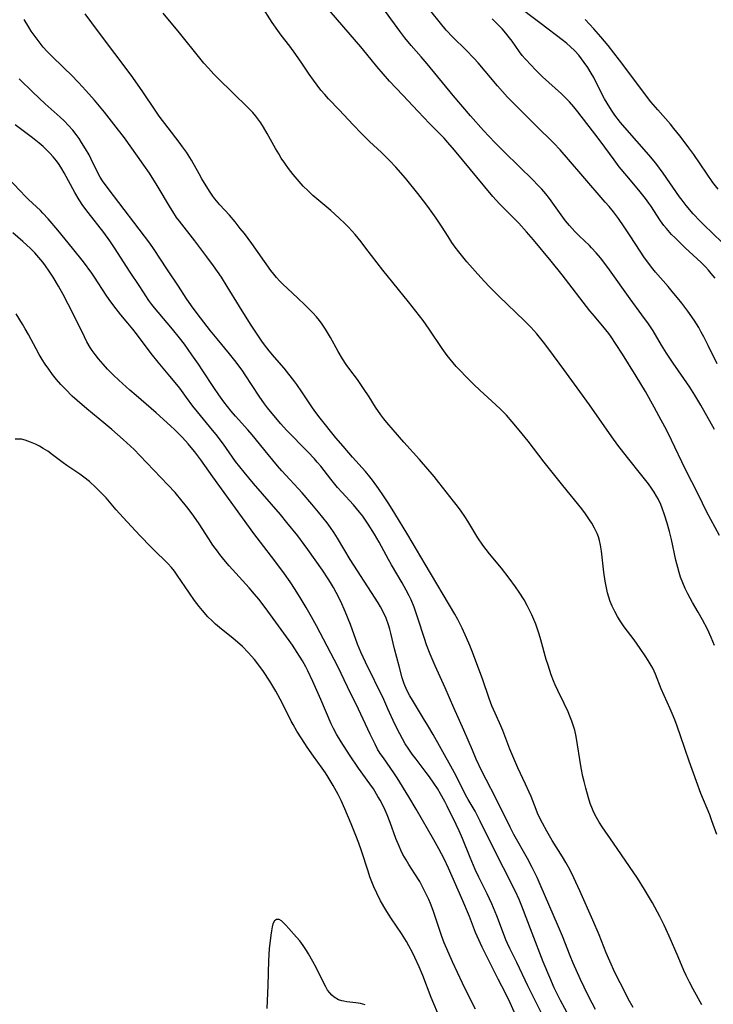
# Model space of a CAD drawing. Units: inches. Extents: x 2056167 to 2061704, y 169005 to 174460.
# Drawn here: x 2058471 to 2058569, y 170843 to 170983 of the extents above; entities that cross this region are included whole.
import ezdxf

# ---------------------------------------------------------------- set-up
doc = ezdxf.new("R2010")
doc.units = ezdxf.units.IN
doc.header["$MEASUREMENT"] = 0
doc.layers.add('c_02_T15S_R18E', color=80, linetype='Continuous')

msp = doc.modelspace()

# ---------------------------------------------------------------- linework, layer by layer
at = {"layer": 'c_02_T15S_R18E'}
for points in [[(2058569.97, 170934.06, 1028), (2058568.68, 170936.7, 1028), (2058568.08, 170937.9, 1028), (2058567.72, 170938.58, 1028), (2058567.36, 170939.22, 1028), (2058566.7, 170940.26, 1028), (2058565.8, 170941.55, 1028), (2058564.95, 170942.7, 1028), (2058564.35, 170943.47, 1028), (2058563.61, 170944.37, 1028), (2058563.03, 170945.04, 1028), (2058561.21, 170947.09, 1028), (2058560.83, 170947.55, 1028), (2058560.21, 170948.35, 1028), (2058559.55, 170949.27, 1028), (2058559.02, 170950.07, 1028), (2058557.61, 170952.27, 1028), (2058556.78, 170953.54, 1028), (2058555.95, 170954.7, 1028), (2058555.24, 170955.65, 1028), (2058554.63, 170956.4, 1028), (2058554.08, 170957.05, 1028), (2058550.88, 170960.7, 1028), (2058548.86, 170963.1, 1028), (2058547.68, 170964.44, 1028), (2058546.76, 170965.42, 1028), (2058546.29, 170965.9, 1028), (2058544.7, 170967.45, 1028), (2058541.69, 170970.44, 1028), (2058541.12, 170971.01, 1028), (2058540.21, 170971.96, 1028), (2058538.79, 170973.55, 1028), (2058536.01, 170976.79, 1028), (2058535.46, 170977.41, 1028), (2058534.27, 170978.64, 1028), (2058532.42, 170980.45, 1028), (2058531.5, 170981.43, 1028), (2058530.67, 170982.42, 1028), (2058527.95, 170985.89, 1028)], [(2058570.63, 170951.37, 1032), (2058568.1, 170953.8, 1032), (2058567.57, 170954.33, 1032), (2058566.59, 170955.38, 1032), (2058565.57, 170956.58, 1032), (2058565.01, 170957.3, 1032), (2058564.63, 170957.81, 1032), (2058562.33, 170961.15, 1032), (2058561.8, 170961.87, 1032), (2058561.26, 170962.57, 1032), (2058560.27, 170963.76, 1032), (2058556.87, 170967.61, 1032), (2058556.26, 170968.34, 1032), (2058555.45, 170969.38, 1032), (2058555.06, 170969.94, 1032), (2058554.71, 170970.49, 1032), (2058553.99, 170971.68, 1032), (2058553.64, 170972.33, 1032), (2058552.44, 170974.74, 1032), (2058552.09, 170975.36, 1032), (2058551.61, 170976.13, 1032), (2058551.1, 170976.88, 1032), (2058550.71, 170977.4, 1032), (2058550.31, 170977.9, 1032), (2058549.76, 170978.5, 1032), (2058549.12, 170979.12, 1032), (2058548.63, 170979.54, 1032), (2058548.13, 170979.94, 1032), (2058544.77, 170982.5, 1032), (2058541.35, 170985.07, 1032)], [(2058567.79, 170843.09, 1018), (2058566.58, 170845.3, 1018), (2058566.06, 170846.28, 1018), (2058565.58, 170847.26, 1018), (2058565.25, 170847.97, 1018), (2058564.42, 170849.88, 1018), (2058563.17, 170852.84, 1018), (2058562.47, 170854.37, 1018), (2058561.83, 170855.63, 1018), (2058560.79, 170857.55, 1018), (2058559.68, 170859.47, 1018), (2058558.68, 170861.07, 1018), (2058555.27, 170866.04, 1018), (2058553.65, 170868.36, 1018), (2058553.22, 170869.01, 1018), (2058552.83, 170869.68, 1018), (2058552.47, 170870.39, 1018), (2058552.26, 170870.87, 1018), (2058551.96, 170871.65, 1018), (2058551.7, 170872.46, 1018), (2058551.31, 170873.85, 1018), (2058551.08, 170874.8, 1018), (2058550.92, 170875.49, 1018), (2058550.68, 170876.73, 1018), (2058549.94, 170881.18, 1018), (2058549.75, 170882.05, 1018), (2058549.58, 170882.65, 1018), (2058549.34, 170883.35, 1018), (2058549.07, 170884.05, 1018), (2058548.8, 170884.68, 1018), (2058548.24, 170885.87, 1018), (2058547.33, 170887.72, 1018), (2058546.97, 170888.51, 1018), (2058546.73, 170889.09, 1018), (2058546.41, 170889.92, 1018), (2058545.95, 170891.28, 1018), (2058545.71, 170892.09, 1018), (2058544.94, 170894.88, 1018), (2058544.69, 170895.7, 1018), (2058544.46, 170896.4, 1018), (2058544.2, 170897.1, 1018), (2058543.93, 170897.76, 1018), (2058543.63, 170898.43, 1018), (2058543.32, 170899.1, 1018), (2058542.97, 170899.79, 1018), (2058542.55, 170900.56, 1018), (2058541.86, 170901.67, 1018), (2058541.33, 170902.44, 1018), (2058540.44, 170903.66, 1018), (2058539.33, 170905.08, 1018), (2058537.64, 170907.09, 1018), (2058537.15, 170907.7, 1018), (2058536.67, 170908.33, 1018), (2058535.96, 170909.37, 1018), (2058534.56, 170911.72, 1018), (2058534.13, 170912.39, 1018), (2058533.62, 170913.14, 1018), (2058533.08, 170913.87, 1018), (2058532.54, 170914.57, 1018), (2058530.46, 170917.25, 1018), (2058529.79, 170918.07, 1018), (2058527.71, 170920.48, 1018), (2058525.49, 170922.94, 1018), (2058523.95, 170924.69, 1018), (2058523.07, 170925.74, 1018), (2058522.65, 170926.26, 1018), (2058522.19, 170926.86, 1018), (2058521.46, 170927.94, 1018), (2058520.54, 170929.39, 1018), (2058519.76, 170930.59, 1018), (2058518.87, 170931.85, 1018), (2058517.8, 170933.28, 1018), (2058517.29, 170933.98, 1018), (2058516.76, 170934.77, 1018), (2058516.13, 170935.81, 1018), (2058515.03, 170937.8, 1018), (2058514.34, 170939, 1018), (2058513.85, 170939.73, 1018), (2058513.47, 170940.25, 1018), (2058513.07, 170940.74, 1018), (2058512.54, 170941.33, 1018), (2058512.16, 170941.72, 1018), (2058511.41, 170942.46, 1018), (2058510.4, 170943.41, 1018), (2058508.23, 170945.43, 1018), (2058507.83, 170945.85, 1018), (2058507.4, 170946.33, 1018), (2058506.98, 170946.83, 1018), (2058506.58, 170947.35, 1018), (2058503.88, 170951.14, 1018), (2058502.82, 170952.56, 1018), (2058502.24, 170953.31, 1018), (2058501.51, 170954.23, 1018), (2058500.71, 170955.17, 1018), (2058499.33, 170956.67, 1018), (2058498.86, 170957.22, 1018), (2058498.62, 170957.52, 1018), (2058498.34, 170957.9, 1018), (2058497.88, 170958.59, 1018), (2058496.79, 170960.33, 1018), (2058496.38, 170961.03, 1018), (2058495.29, 170963, 1018), (2058494.59, 170964.11, 1018), (2058494.05, 170964.88, 1018), (2058493.57, 170965.53, 1018), (2058491.97, 170967.58, 1018), (2058490.72, 170969.26, 1018), (2058490.25, 170969.94, 1018), (2058488.3, 170972.84, 1018), (2058486.72, 170975.08, 1018), (2058482.12, 170981.19, 1018), (2058480.2, 170983.79, 1018)], [(2058569.91, 170867.25, 1020), (2058569.24, 170869.21, 1020), (2058568.94, 170870.03, 1020), (2058567.67, 170873.09, 1020), (2058567.02, 170874.78, 1020), (2058565.98, 170877.68, 1020), (2058564.78, 170881.27, 1020), (2058564.3, 170882.65, 1020), (2058563.96, 170883.54, 1020), (2058563.61, 170884.42, 1020), (2058563.32, 170885.09, 1020), (2058562.04, 170887.95, 1020), (2058561.2, 170890.03, 1020), (2058560.82, 170890.85, 1020), (2058560.6, 170891.27, 1020), (2058560.19, 170891.95, 1020), (2058559.75, 170892.62, 1020), (2058559.06, 170893.65, 1020), (2058558.17, 170894.9, 1020), (2058556.78, 170896.74, 1020), (2058556.28, 170897.44, 1020), (2058556.09, 170897.73, 1020), (2058555.81, 170898.2, 1020), (2058555.42, 170898.93, 1020), (2058555.07, 170899.69, 1020), (2058554.8, 170900.35, 1020), (2058554.6, 170900.96, 1020), (2058554.42, 170901.58, 1020), (2058554.2, 170902.53, 1020), (2058554.08, 170903.22, 1020), (2058553.9, 170904.49, 1020), (2058553.57, 170907.47, 1020), (2058553.43, 170908.33, 1020), (2058553.27, 170908.98, 1020), (2058553.11, 170909.5, 1020), (2058552.92, 170910, 1020), (2058552.57, 170910.74, 1020), (2058552.17, 170911.46, 1020), (2058551.96, 170911.81, 1020), (2058551.29, 170912.79, 1020), (2058550.75, 170913.51, 1020), (2058548.04, 170916.82, 1020), (2058545.42, 170920.13, 1020), (2058543.11, 170923.1, 1020), (2058541.85, 170924.67, 1020), (2058540.88, 170925.84, 1020), (2058540.04, 170926.78, 1020), (2058539.22, 170927.63, 1020), (2058538.54, 170928.28, 1020), (2058536.28, 170930.32, 1020), (2058535.39, 170931.16, 1020), (2058534.42, 170932.14, 1020), (2058533.37, 170933.23, 1020), (2058532.92, 170933.71, 1020), (2058532.04, 170934.74, 1020), (2058531.61, 170935.28, 1020), (2058530.9, 170936.26, 1020), (2058529.05, 170939.02, 1020), (2058528.2, 170940.21, 1020), (2058526.12, 170942.86, 1020), (2058522.51, 170947.38, 1020), (2058520.09, 170950.52, 1020), (2058519.4, 170951.39, 1020), (2058518.56, 170952.42, 1020), (2058518.13, 170952.92, 1020), (2058517.62, 170953.47, 1020), (2058517.1, 170954, 1020), (2058516.3, 170954.76, 1020), (2058515.09, 170955.84, 1020), (2058512.56, 170957.98, 1020), (2058511.86, 170958.63, 1020), (2058511.19, 170959.3, 1020), (2058510.32, 170960.28, 1020), (2058509.75, 170960.98, 1020), (2058509.1, 170961.83, 1020), (2058508.57, 170962.56, 1020), (2058508.06, 170963.3, 1020), (2058507.69, 170963.88, 1020), (2058507.23, 170964.67, 1020), (2058506.05, 170966.8, 1020), (2058505.54, 170967.68, 1020), (2058505.15, 170968.28, 1020), (2058504.74, 170968.86, 1020), (2058504.44, 170969.25, 1020), (2058504.01, 170969.76, 1020), (2058503.51, 170970.29, 1020), (2058500.97, 170972.74, 1020), (2058499.28, 170974.4, 1020), (2058498.47, 170975.22, 1020), (2058497.71, 170976.04, 1020), (2058497.06, 170976.78, 1020), (2058496.49, 170977.47, 1020), (2058493.58, 170981.07, 1020), (2058491.27, 170983.86, 1020)], [(2058569.62, 170894.08, 1022), (2058569.14, 170895.22, 1022), (2058568.59, 170896.39, 1022), (2058567.9, 170897.74, 1022), (2058567.28, 170898.84, 1022), (2058566.48, 170900.21, 1022), (2058565.8, 170901.43, 1022), (2058565.43, 170902.2, 1022), (2058565.09, 170902.98, 1022), (2058564.78, 170903.8, 1022), (2058564.57, 170904.47, 1022), (2058564.38, 170905.15, 1022), (2058564.12, 170906.22, 1022), (2058563.49, 170909.13, 1022), (2058563.2, 170910.27, 1022), (2058562.86, 170911.48, 1022), (2058562.5, 170912.62, 1022), (2058562.16, 170913.61, 1022), (2058561.96, 170914.11, 1022), (2058561.6, 170914.89, 1022), (2058561.37, 170915.31, 1022), (2058561.05, 170915.84, 1022), (2058560.64, 170916.43, 1022), (2058560.21, 170917.02, 1022), (2058559.29, 170918.21, 1022), (2058557.22, 170920.79, 1022), (2058555.89, 170922.54, 1022), (2058555.03, 170923.72, 1022), (2058551.85, 170928.27, 1022), (2058550.49, 170930.15, 1022), (2058548.2, 170933.25, 1022), (2058546.08, 170936.14, 1022), (2058545.3, 170937.17, 1022), (2058544.37, 170938.33, 1022), (2058543.52, 170939.29, 1022), (2058542.63, 170940.2, 1022), (2058538.95, 170943.7, 1022), (2058537.54, 170945.1, 1022), (2058536.41, 170946.32, 1022), (2058534.43, 170948.58, 1022), (2058533.27, 170949.98, 1022), (2058532.78, 170950.64, 1022), (2058532.3, 170951.31, 1022), (2058531.75, 170952.14, 1022), (2058530.8, 170953.64, 1022), (2058530.06, 170954.76, 1022), (2058529.12, 170956.1, 1022), (2058528.61, 170956.79, 1022), (2058527.47, 170958.26, 1022), (2058525.69, 170960.44, 1022), (2058524.31, 170962.02, 1022), (2058523.45, 170962.95, 1022), (2058522.82, 170963.58, 1022), (2058522.32, 170964.06, 1022), (2058520.61, 170965.65, 1022), (2058519.47, 170966.78, 1022), (2058518.27, 170968.02, 1022), (2058516.29, 170970.14, 1022), (2058514.79, 170971.7, 1022), (2058514.23, 170972.31, 1022), (2058513.7, 170972.92, 1022), (2058513.15, 170973.62, 1022), (2058512.62, 170974.34, 1022), (2058512.03, 170975.21, 1022), (2058511, 170976.78, 1022), (2058510.14, 170978, 1022), (2058509.28, 170979.16, 1022), (2058508.04, 170980.76, 1022), (2058507.56, 170981.42, 1022), (2058506.78, 170982.55, 1022), (2058505.22, 170984.98, 1022)], [(2058570.3, 170909.72, 1024), (2058568.48, 170913.13, 1024), (2058567.32, 170915.46, 1024), (2058565.43, 170919.15, 1024), (2058563.48, 170923.24, 1024), (2058562.77, 170924.69, 1024), (2058562.04, 170926.09, 1024), (2058561.05, 170927.94, 1024), (2058559.78, 170930.14, 1024), (2058558.45, 170932.33, 1024), (2058556.52, 170935.45, 1024), (2058555.55, 170936.97, 1024), (2058554.93, 170937.9, 1024), (2058554.58, 170938.38, 1024), (2058554.17, 170938.92, 1024), (2058552.54, 170940.84, 1024), (2058551.89, 170941.62, 1024), (2058547.96, 170946.71, 1024), (2058546.4, 170948.67, 1024), (2058543.91, 170951.67, 1024), (2058542.91, 170952.82, 1024), (2058541.8, 170954.03, 1024), (2058539.54, 170956.3, 1024), (2058539.05, 170956.81, 1024), (2058538.12, 170957.85, 1024), (2058532.68, 170964.42, 1024), (2058531.74, 170965.52, 1024), (2058531.19, 170966.13, 1024), (2058530.68, 170966.66, 1024), (2058529.11, 170968.22, 1024), (2058527.5, 170969.88, 1024), (2058525.31, 170972.24, 1024), (2058523.45, 170974.22, 1024), (2058522.52, 170975.24, 1024), (2058521.62, 170976.3, 1024), (2058520.22, 170978.04, 1024), (2058519.35, 170979.07, 1024), (2058514.25, 170985.01, 1024)], [(2058569.6, 170924.77, 1026), (2058567.66, 170928.23, 1026), (2058566.83, 170929.63, 1026), (2058566.1, 170930.75, 1026), (2058565.26, 170931.99, 1026), (2058563.71, 170934.19, 1026), (2058562.77, 170935.6, 1026), (2058562.07, 170936.72, 1026), (2058560.88, 170938.74, 1026), (2058560.22, 170939.76, 1026), (2058559.3, 170941.04, 1026), (2058557.63, 170943.3, 1026), (2058554.68, 170947.44, 1026), (2058554.18, 170948.11, 1026), (2058553.39, 170949.13, 1026), (2058552.78, 170949.86, 1026), (2058552.15, 170950.55, 1026), (2058551.83, 170950.87, 1026), (2058550.44, 170952.19, 1026), (2058549.76, 170952.86, 1026), (2058549.37, 170953.27, 1026), (2058548.99, 170953.7, 1026), (2058548.44, 170954.39, 1026), (2058548.06, 170954.92, 1026), (2058546.88, 170956.58, 1026), (2058546.16, 170957.56, 1026), (2058545.63, 170958.22, 1026), (2058545.08, 170958.86, 1026), (2058544.47, 170959.51, 1026), (2058543.85, 170960.15, 1026), (2058539.75, 170964.15, 1026), (2058538.4, 170965.51, 1026), (2058536.81, 170967.2, 1026), (2058534.93, 170969.27, 1026), (2058532.46, 170972.19, 1026), (2058528.8, 170976.66, 1026), (2058527.93, 170977.68, 1026), (2058526.53, 170979.27, 1026), (2058525.63, 170980.34, 1026), (2058524.89, 170981.29, 1026), (2058522.85, 170984.11, 1026)], [(2058558.03, 170842.72, 1016), (2058557.34, 170843.94, 1016), (2058556.94, 170844.71, 1016), (2058555.46, 170847.65, 1016), (2058554.71, 170849.26, 1016), (2058554.22, 170850.45, 1016), (2058553.21, 170853.01, 1016), (2058552.34, 170855.08, 1016), (2058550.49, 170859.28, 1016), (2058549.64, 170861.1, 1016), (2058549.24, 170861.9, 1016), (2058548.86, 170862.61, 1016), (2058548.46, 170863.3, 1016), (2058547.99, 170864.09, 1016), (2058546.56, 170866.4, 1016), (2058545.79, 170867.73, 1016), (2058545.18, 170868.85, 1016), (2058544.81, 170869.57, 1016), (2058544.47, 170870.31, 1016), (2058544.25, 170870.83, 1016), (2058543.54, 170872.66, 1016), (2058543.29, 170873.27, 1016), (2058542.76, 170874.42, 1016), (2058541.67, 170876.71, 1016), (2058540.93, 170878.38, 1016), (2058540.52, 170879.38, 1016), (2058539.55, 170882.01, 1016), (2058539.27, 170882.69, 1016), (2058538.44, 170884.5, 1016), (2058537.98, 170885.54, 1016), (2058537.6, 170886.56, 1016), (2058536.63, 170889.35, 1016), (2058535.13, 170893.37, 1016), (2058534.84, 170894.11, 1016), (2058534.38, 170895.2, 1016), (2058533.76, 170896.56, 1016), (2058533.12, 170897.8, 1016), (2058532.72, 170898.53, 1016), (2058528.48, 170905.62, 1016), (2058526.04, 170909.79, 1016), (2058524.21, 170912.85, 1016), (2058523.36, 170914.18, 1016), (2058522.59, 170915.35, 1016), (2058521.88, 170916.38, 1016), (2058521, 170917.57, 1016), (2058520.65, 170918.02, 1016), (2058520.02, 170918.78, 1016), (2058518.18, 170920.82, 1016), (2058516.84, 170922.37, 1016), (2058515.83, 170923.59, 1016), (2058513.58, 170926.37, 1016), (2058512.85, 170927.35, 1016), (2058512.41, 170927.98, 1016), (2058511, 170930.09, 1016), (2058510.26, 170931.15, 1016), (2058509.86, 170931.69, 1016), (2058509.15, 170932.62, 1016), (2058508.48, 170933.44, 1016), (2058507.1, 170935.03, 1016), (2058506.36, 170935.91, 1016), (2058505.99, 170936.37, 1016), (2058505.4, 170937.15, 1016), (2058504.52, 170938.42, 1016), (2058503.68, 170939.71, 1016), (2058502.11, 170942.22, 1016), (2058500.38, 170945.08, 1016), (2058499.57, 170946.36, 1016), (2058498.43, 170947.99, 1016), (2058497.5, 170949.27, 1016), (2058495.78, 170951.53, 1016), (2058493.6, 170954.32, 1016), (2058493.2, 170954.87, 1016), (2058492.64, 170955.7, 1016), (2058492.32, 170956.21, 1016), (2058490.42, 170959.38, 1016), (2058489.32, 170961.14, 1016), (2058488.55, 170962.3, 1016), (2058487.66, 170963.58, 1016), (2058485.8, 170966.14, 1016), (2058484.29, 170968.12, 1016), (2058482.95, 170969.79, 1016), (2058481.52, 170971.5, 1016), (2058480.31, 170972.88, 1016), (2058479.26, 170974.01, 1016), (2058478.2, 170975.11, 1016), (2058477.29, 170976, 1016), (2058475.27, 170977.93, 1016), (2058474.79, 170978.42, 1016), (2058474.23, 170979.05, 1016), (2058473.8, 170979.59, 1016), (2058472.95, 170980.73, 1016), (2058472.54, 170981.33, 1016), (2058472.19, 170981.88, 1016), (2058471.56, 170982.95, 1016)], [(2058569.68, 170946.24, 1030), (2058569.15, 170946.91, 1030), (2058568.74, 170947.39, 1030), (2058568.33, 170947.84, 1030), (2058567.7, 170948.46, 1030), (2058565.42, 170950.56, 1030), (2058563.99, 170951.95, 1030), (2058563.5, 170952.45, 1030), (2058562.78, 170953.27, 1030), (2058562.42, 170953.72, 1030), (2058561.92, 170954.4, 1030), (2058560.56, 170956.51, 1030), (2058560.29, 170956.91, 1030), (2058559.82, 170957.54, 1030), (2058558.84, 170958.75, 1030), (2058557.13, 170960.78, 1030), (2058556.08, 170962.06, 1030), (2058555.33, 170963.06, 1030), (2058554.04, 170964.82, 1030), (2058553.08, 170966.1, 1030), (2058550.18, 170969.85, 1030), (2058549.61, 170970.57, 1030), (2058549.02, 170971.27, 1030), (2058548.5, 170971.81, 1030), (2058547.86, 170972.42, 1030), (2058546.07, 170974, 1030), (2058545.19, 170974.82, 1030), (2058544.13, 170975.86, 1030), (2058543.59, 170976.42, 1030), (2058542.71, 170977.37, 1030), (2058542.3, 170977.87, 1030), (2058541.91, 170978.38, 1030), (2058540.85, 170979.88, 1030), (2058540.3, 170980.62, 1030), (2058539.97, 170981.03, 1030), (2058539.43, 170981.63, 1030), (2058538.63, 170982.44, 1030), (2058538, 170983.04, 1030)], [(2058570.11, 170958.86, 1034), (2058569.38, 170959.84, 1034), (2058566.67, 170963.79, 1034), (2058565.97, 170964.76, 1034), (2058565.45, 170965.46, 1034), (2058564.68, 170966.45, 1034), (2058563.84, 170967.48, 1034), (2058563.33, 170968.09, 1034), (2058561.53, 170970.12, 1034), (2058560.57, 170971.28, 1034), (2058558.51, 170973.96, 1034), (2058557.15, 170975.82, 1034), (2058556.09, 170977.21, 1034), (2058554.48, 170979.28, 1034), (2058553.45, 170980.51, 1034), (2058552.46, 170981.62, 1034), (2058551.21, 170982.95, 1034)], [(2058552.7, 170842.43, 1014), (2058552.2, 170843.29, 1014), (2058551.59, 170844.5, 1014), (2058550.58, 170846.65, 1014), (2058549.53, 170849, 1014), (2058549.1, 170850.03, 1014), (2058548, 170852.84, 1014), (2058547.32, 170854.48, 1014), (2058545, 170859.82, 1014), (2058544.4, 170861.13, 1014), (2058543.69, 170862.59, 1014), (2058543.03, 170863.84, 1014), (2058541.11, 170867.26, 1014), (2058540.57, 170868.29, 1014), (2058538.56, 170872.41, 1014), (2058537.16, 170875.05, 1014), (2058536.56, 170876.23, 1014), (2058535.76, 170877.94, 1014), (2058535.21, 170879.21, 1014), (2058534.01, 170882.08, 1014), (2058532.59, 170885.22, 1014), (2058531.34, 170888.09, 1014), (2058529.94, 170891.2, 1014), (2058529.23, 170892.87, 1014), (2058528.71, 170894.19, 1014), (2058528.4, 170895.09, 1014), (2058527.48, 170897.97, 1014), (2058526.94, 170899.51, 1014), (2058526.5, 170900.58, 1014), (2058526.24, 170901.13, 1014), (2058525.8, 170901.96, 1014), (2058525.22, 170902.99, 1014), (2058523.7, 170905.56, 1014), (2058523.29, 170906.3, 1014), (2058521.97, 170908.75, 1014), (2058521.32, 170909.88, 1014), (2058520.41, 170911.33, 1014), (2058519.64, 170912.43, 1014), (2058519.19, 170913.02, 1014), (2058518.76, 170913.55, 1014), (2058518.31, 170914.06, 1014), (2058516.66, 170915.87, 1014), (2058516.07, 170916.54, 1014), (2058515.11, 170917.72, 1014), (2058513.68, 170919.54, 1014), (2058513.18, 170920.13, 1014), (2058512.79, 170920.57, 1014), (2058511.85, 170921.58, 1014), (2058508.82, 170924.67, 1014), (2058507.98, 170925.57, 1014), (2058506.99, 170926.73, 1014), (2058506.11, 170927.84, 1014), (2058505.69, 170928.41, 1014), (2058504.91, 170929.51, 1014), (2058502.92, 170932.54, 1014), (2058502.59, 170933.02, 1014), (2058501.65, 170934.31, 1014), (2058500.72, 170935.51, 1014), (2058498.96, 170937.61, 1014), (2058498.02, 170938.77, 1014), (2058496.13, 170941.21, 1014), (2058495.31, 170942.31, 1014), (2058494.55, 170943.42, 1014), (2058493.45, 170945.11, 1014), (2058491.82, 170947.55, 1014), (2058490, 170950.33, 1014), (2058489.39, 170951.21, 1014), (2058483.46, 170958.99, 1014), (2058482.67, 170960.06, 1014), (2058482.34, 170960.56, 1014), (2058481.89, 170961.36, 1014), (2058481.06, 170963.12, 1014), (2058480.75, 170963.73, 1014), (2058480.26, 170964.61, 1014), (2058479.7, 170965.52, 1014), (2058479.35, 170966.05, 1014), (2058478.91, 170966.66, 1014), (2058478.44, 170967.25, 1014), (2058477.85, 170967.93, 1014), (2058477.22, 170968.57, 1014), (2058476.64, 170969.12, 1014), (2058474.52, 170971, 1014), (2058472.77, 170972.63, 1014), (2058470.81, 170974.53, 1014)], [(2058549.59, 170840.27, 1012), (2058547.74, 170843.69, 1012), (2058547.15, 170844.83, 1012), (2058546.84, 170845.49, 1012), (2058546.19, 170846.95, 1012), (2058545.28, 170849.16, 1012), (2058543.69, 170853.25, 1012), (2058542.25, 170857.1, 1012), (2058541.86, 170858.04, 1012), (2058541.34, 170859.16, 1012), (2058537.92, 170865.9, 1012), (2058536.33, 170869.17, 1012), (2058535.58, 170870.55, 1012), (2058534.61, 170872.23, 1012), (2058534.25, 170872.89, 1012), (2058532.89, 170875.57, 1012), (2058532.15, 170876.97, 1012), (2058529.63, 170881.44, 1012), (2058528.9, 170882.71, 1012), (2058528.28, 170883.74, 1012), (2058526.68, 170886.31, 1012), (2058526.31, 170886.94, 1012), (2058525.97, 170887.58, 1012), (2058525.61, 170888.4, 1012), (2058525.46, 170888.81, 1012), (2058525.25, 170889.49, 1012), (2058524.82, 170891.14, 1012), (2058524.15, 170893.62, 1012), (2058523.61, 170895.82, 1012), (2058523.46, 170896.43, 1012), (2058523.28, 170897.03, 1012), (2058522.94, 170897.97, 1012), (2058522.57, 170898.79, 1012), (2058522.16, 170899.59, 1012), (2058521.84, 170900.13, 1012), (2058520.9, 170901.63, 1012), (2058517.87, 170906.32, 1012), (2058516.07, 170909.31, 1012), (2058515.57, 170910.09, 1012), (2058515.05, 170910.84, 1012), (2058514.57, 170911.49, 1012), (2058513.37, 170913.02, 1012), (2058512.41, 170914.17, 1012), (2058511.01, 170915.75, 1012), (2058508.15, 170918.89, 1012), (2058507.53, 170919.59, 1012), (2058506.19, 170921.19, 1012), (2058503.92, 170923.98, 1012), (2058503.29, 170924.7, 1012), (2058501.55, 170926.63, 1012), (2058500.95, 170927.34, 1012), (2058500.43, 170928, 1012), (2058499.92, 170928.67, 1012), (2058499.2, 170929.67, 1012), (2058498.47, 170930.74, 1012), (2058496.93, 170933.09, 1012), (2058496.28, 170934.05, 1012), (2058495.37, 170935.35, 1012), (2058494.29, 170936.85, 1012), (2058493.58, 170937.79, 1012), (2058492.62, 170939, 1012), (2058490.55, 170941.4, 1012), (2058490.04, 170942.02, 1012), (2058489.68, 170942.49, 1012), (2058489.27, 170943.08, 1012), (2058487.95, 170945.08, 1012), (2058486.51, 170947.23, 1012), (2058484.48, 170950.39, 1012), (2058483.72, 170951.52, 1012), (2058482.84, 170952.71, 1012), (2058480.61, 170955.55, 1012), (2058479.89, 170956.55, 1012), (2058479.37, 170957.34, 1012), (2058478.74, 170958.4, 1012), (2058477.22, 170961.19, 1012), (2058476.88, 170961.78, 1012), (2058476.51, 170962.36, 1012), (2058476.13, 170962.89, 1012), (2058475.68, 170963.45, 1012), (2058475.2, 170963.99, 1012), (2058474.72, 170964.47, 1012), (2058474.22, 170964.93, 1012), (2058473.66, 170965.41, 1012), (2058472.71, 170966.16, 1012), (2058470.27, 170968.03, 1012)], [(2058545.09, 170841.78, 1010), (2058544.35, 170843.2, 1010), (2058543.07, 170845.78, 1010), (2058541.53, 170849.08, 1010), (2058540.55, 170851.05, 1010), (2058540.2, 170851.8, 1010), (2058539.97, 170852.31, 1010), (2058539.61, 170853.22, 1010), (2058538.67, 170855.72, 1010), (2058537.97, 170857.41, 1010), (2058537.31, 170858.83, 1010), (2058536.14, 170861.22, 1010), (2058535.62, 170862.29, 1010), (2058534.87, 170863.99, 1010), (2058533.8, 170866.68, 1010), (2058533.32, 170867.8, 1010), (2058532.9, 170868.68, 1010), (2058531.61, 170871.29, 1010), (2058531.28, 170871.96, 1010), (2058530.7, 170873.01, 1010), (2058530.23, 170873.78, 1010), (2058529.74, 170874.54, 1010), (2058529.1, 170875.45, 1010), (2058528.65, 170876.06, 1010), (2058527.21, 170877.93, 1010), (2058526.67, 170878.64, 1010), (2058526.16, 170879.37, 1010), (2058525.68, 170880.11, 1010), (2058525.26, 170880.82, 1010), (2058524.88, 170881.53, 1010), (2058524.2, 170882.93, 1010), (2058523.22, 170885.09, 1010), (2058522.61, 170886.41, 1010), (2058520.01, 170891.73, 1010), (2058519.36, 170893.13, 1010), (2058518.88, 170894.28, 1010), (2058517.88, 170897.08, 1010), (2058517.12, 170898.92, 1010), (2058516.5, 170900.33, 1010), (2058515.87, 170901.6, 1010), (2058515.48, 170902.31, 1010), (2058515.05, 170903.03, 1010), (2058514.7, 170903.57, 1010), (2058513.9, 170904.77, 1010), (2058511.82, 170907.74, 1010), (2058511.33, 170908.42, 1010), (2058510.39, 170909.65, 1010), (2058508.85, 170911.57, 1010), (2058507.93, 170912.69, 1010), (2058504.1, 170917.08, 1010), (2058502.77, 170918.68, 1010), (2058501.57, 170920.23, 1010), (2058499.85, 170922.65, 1010), (2058498.82, 170924.03, 1010), (2058498.31, 170924.67, 1010), (2058496.18, 170927.25, 1010), (2058495.52, 170928.09, 1010), (2058494.6, 170929.31, 1010), (2058493.64, 170930.6, 1010), (2058492.77, 170931.72, 1010), (2058492.25, 170932.35, 1010), (2058490.57, 170934.31, 1010), (2058489.59, 170935.53, 1010), (2058487.48, 170938.36, 1010), (2058486.99, 170938.99, 1010), (2058486.27, 170939.87, 1010), (2058485.29, 170941.04, 1010), (2058484.29, 170942.29, 1010), (2058483.61, 170943.21, 1010), (2058483.18, 170943.82, 1010), (2058481.52, 170946.38, 1010), (2058481.14, 170946.94, 1010), (2058479.96, 170948.54, 1010), (2058478.41, 170950.49, 1010), (2058476.32, 170953.07, 1010), (2058474.93, 170954.68, 1010), (2058474.2, 170955.46, 1010), (2058473.84, 170955.83, 1010), (2058472.14, 170957.42, 1010), (2058471.61, 170957.95, 1010), (2058471.01, 170958.57, 1010), (2058469, 170960.74, 1010)], [(2058541.74, 170840.72, 1008), (2058540.56, 170843.38, 1008), (2058539.9, 170844.74, 1008), (2058538.87, 170846.73, 1008), (2058537.7, 170849.09, 1008), (2058536.6, 170851.26, 1008), (2058536.11, 170852.3, 1008), (2058535.67, 170853.36, 1008), (2058534.78, 170855.61, 1008), (2058533.7, 170858.15, 1008), (2058531.81, 170862.49, 1008), (2058531.21, 170863.79, 1008), (2058530.46, 170865.23, 1008), (2058529.74, 170866.52, 1008), (2058527.2, 170870.87, 1008), (2058526.16, 170872.61, 1008), (2058524.5, 170875.32, 1008), (2058524.05, 170876, 1008), (2058522.56, 170878.13, 1008), (2058522.13, 170878.78, 1008), (2058521.75, 170879.39, 1008), (2058521.38, 170880.06, 1008), (2058520.67, 170881.49, 1008), (2058519.05, 170885.05, 1008), (2058517.47, 170888.22, 1008), (2058516.08, 170891.1, 1008), (2058513.08, 170896.87, 1008), (2058512.37, 170898.16, 1008), (2058511.62, 170899.47, 1008), (2058510.9, 170900.67, 1008), (2058510.05, 170902.03, 1008), (2058509.34, 170903.11, 1008), (2058508.52, 170904.28, 1008), (2058507.15, 170906.13, 1008), (2058505.11, 170908.74, 1008), (2058504.15, 170910, 1008), (2058498.32, 170918.04, 1008), (2058496.62, 170920.44, 1008), (2058495.78, 170921.57, 1008), (2058495.26, 170922.21, 1008), (2058494.84, 170922.7, 1008), (2058494.02, 170923.61, 1008), (2058492.95, 170924.71, 1008), (2058492.34, 170925.29, 1008), (2058490.31, 170927.12, 1008), (2058487.43, 170929.56, 1008), (2058486.56, 170930.33, 1008), (2058484.99, 170931.74, 1008), (2058484.19, 170932.5, 1008), (2058483.38, 170933.31, 1008), (2058482.75, 170934.01, 1008), (2058482.1, 170934.78, 1008), (2058481.62, 170935.38, 1008), (2058481.18, 170935.99, 1008), (2058480.91, 170936.4, 1008), (2058480.44, 170937.2, 1008), (2058480.09, 170937.89, 1008), (2058479.15, 170939.84, 1008), (2058477.78, 170942.55, 1008), (2058477.07, 170943.93, 1008), (2058476.43, 170945.1, 1008), (2058475.66, 170946.4, 1008), (2058475.11, 170947.25, 1008), (2058474.59, 170948, 1008), (2058474.18, 170948.53, 1008), (2058473.64, 170949.19, 1008), (2058473.06, 170949.82, 1008), (2058472.45, 170950.45, 1008), (2058471.37, 170951.46, 1008), (2058469.95, 170952.68, 1008)], [(2058535.64, 170842.45, 1006), (2058534.45, 170844.78, 1006), (2058533.78, 170846.16, 1006), (2058532.37, 170849.18, 1006), (2058531.56, 170851.02, 1006), (2058531.22, 170851.87, 1006), (2058530.84, 170852.92, 1006), (2058529.62, 170856.48, 1006), (2058529.24, 170857.46, 1006), (2058529, 170858.04, 1006), (2058528.47, 170859.17, 1006), (2058528.18, 170859.74, 1006), (2058527.73, 170860.57, 1006), (2058527.05, 170861.66, 1006), (2058526.19, 170862.98, 1006), (2058525.78, 170863.64, 1006), (2058525.35, 170864.41, 1006), (2058525.04, 170865.05, 1006), (2058524.79, 170865.62, 1006), (2058524.35, 170866.71, 1006), (2058523.52, 170868.95, 1006), (2058523.08, 170870.07, 1006), (2058522.81, 170870.69, 1006), (2058522.47, 170871.42, 1006), (2058522.1, 170872.14, 1006), (2058521.8, 170872.66, 1006), (2058521.14, 170873.72, 1006), (2058520.65, 170874.43, 1006), (2058519.03, 170876.69, 1006), (2058517.74, 170878.56, 1006), (2058516.55, 170880.4, 1006), (2058515.9, 170881.52, 1006), (2058515.48, 170882.32, 1006), (2058515.17, 170882.96, 1006), (2058513.68, 170886.41, 1006), (2058512.53, 170889, 1006), (2058511.83, 170890.47, 1006), (2058511.54, 170891.04, 1006), (2058511.07, 170891.89, 1006), (2058510.32, 170893.12, 1006), (2058509.65, 170894.12, 1006), (2058509.19, 170894.8, 1006), (2058505.76, 170899.49, 1006), (2058504.87, 170900.65, 1006), (2058504.27, 170901.37, 1006), (2058503.49, 170902.26, 1006), (2058500.67, 170905.4, 1006), (2058499.88, 170906.31, 1006), (2058499.32, 170907.01, 1006), (2058498.98, 170907.46, 1006), (2058498.35, 170908.35, 1006), (2058497.75, 170909.24, 1006), (2058496.38, 170911.37, 1006), (2058495.64, 170912.44, 1006), (2058494.84, 170913.54, 1006), (2058494, 170914.6, 1006), (2058492.99, 170915.79, 1006), (2058491.96, 170916.91, 1006), (2058487.99, 170921.05, 1006), (2058487.14, 170921.9, 1006), (2058485.58, 170923.34, 1006), (2058483.98, 170924.74, 1006), (2058482.84, 170925.7, 1006), (2058480.43, 170927.68, 1006), (2058479.08, 170928.85, 1006), (2058478.38, 170929.51, 1006), (2058477.43, 170930.46, 1006), (2058476.77, 170931.15, 1006), (2058476.14, 170931.87, 1006), (2058475.57, 170932.57, 1006), (2058475.03, 170933.3, 1006), (2058474.54, 170934.02, 1006), (2058474.11, 170934.7, 1006), (2058473.69, 170935.39, 1006), (2058473.22, 170936.22, 1006), (2058472.14, 170938.23, 1006), (2058471.69, 170939.03, 1006), (2058471.29, 170939.71, 1006), (2058470.39, 170941.16, 1006)], [(2058530.25, 170841.97, 1004), (2058529.72, 170843.21, 1004), (2058529.36, 170844.1, 1004), (2058528.15, 170847.24, 1004), (2058527.64, 170848.48, 1004), (2058527.05, 170849.78, 1004), (2058526.69, 170850.5, 1004), (2058526.17, 170851.47, 1004), (2058525.84, 170852.06, 1004), (2058525.14, 170853.2, 1004), (2058523.72, 170855.29, 1004), (2058523.27, 170855.96, 1004), (2058522.91, 170856.54, 1004), (2058522.17, 170857.84, 1004), (2058521.62, 170858.92, 1004), (2058521.21, 170859.81, 1004), (2058520.92, 170860.52, 1004), (2058520.66, 170861.23, 1004), (2058520.38, 170862.05, 1004), (2058519.45, 170864.95, 1004), (2058519.06, 170866.05, 1004), (2058518.66, 170867.12, 1004), (2058518.01, 170868.75, 1004), (2058517.11, 170870.88, 1004), (2058516.56, 170872.1, 1004), (2058516.14, 170872.95, 1004), (2058515.44, 170874.23, 1004), (2058514.72, 170875.42, 1004), (2058514.35, 170875.99, 1004), (2058513.88, 170876.66, 1004), (2058512.65, 170878.37, 1004), (2058511.75, 170879.68, 1004), (2058510.99, 170880.82, 1004), (2058510.29, 170881.94, 1004), (2058509.76, 170882.86, 1004), (2058509.48, 170883.37, 1004), (2058508.17, 170885.96, 1004), (2058507.27, 170887.63, 1004), (2058506.42, 170889.05, 1004), (2058505.52, 170890.41, 1004), (2058504.72, 170891.49, 1004), (2058504.24, 170892.08, 1004), (2058503.35, 170893.09, 1004), (2058502.53, 170893.94, 1004), (2058501.86, 170894.56, 1004), (2058501.23, 170895.1, 1004), (2058499.3, 170896.63, 1004), (2058498.71, 170897.13, 1004), (2058498.22, 170897.57, 1004), (2058497.62, 170898.18, 1004), (2058496.86, 170899.05, 1004), (2058496.4, 170899.63, 1004), (2058495.75, 170900.48, 1004), (2058495.01, 170901.52, 1004), (2058493.29, 170904.08, 1004), (2058492.88, 170904.64, 1004), (2058492.45, 170905.18, 1004), (2058491.95, 170905.74, 1004), (2058491.44, 170906.26, 1004), (2058490.38, 170907.25, 1004), (2058489.57, 170908.04, 1004), (2058487.95, 170909.73, 1004), (2058485.59, 170912.26, 1004), (2058484.62, 170913.37, 1004), (2058483.19, 170915.04, 1004), (2058482.72, 170915.55, 1004), (2058481.74, 170916.53, 1004), (2058480.82, 170917.37, 1004), (2058480.03, 170917.99, 1004), (2058479.43, 170918.41, 1004), (2058477.61, 170919.63, 1004), (2058477.06, 170920.02, 1004), (2058475.57, 170921.17, 1004), (2058474.91, 170921.66, 1004), (2058474.25, 170922.08, 1004), (2058473.7, 170922.39, 1004), (2058473.15, 170922.66, 1004), (2058472.45, 170922.97, 1004), (2058472.06, 170923.12, 1004), (2058471.66, 170923.26, 1004), (2058471.14, 170923.37, 1004), (2058470.25, 170923.38, 1004)], [(2058519.96, 170843.07, 1002), (2058519.32, 170843.26, 1002), (2058518.66, 170843.38, 1002), (2058517.37, 170843.52, 1002), (2058516.96, 170843.58, 1002), (2058516.64, 170843.65, 1002), (2058516.21, 170843.8, 1002), (2058515.59, 170844.16, 1002), (2058515.25, 170844.44, 1002), (2058514.95, 170844.77, 1002), (2058514.65, 170845.18, 1002), (2058514.38, 170845.62, 1002), (2058513.97, 170846.42, 1002), (2058513.06, 170848.27, 1002), (2058512.56, 170849.24, 1002), (2058511.93, 170850.33, 1002), (2058511.65, 170850.78, 1002), (2058511.18, 170851.48, 1002), (2058510.69, 170852.14, 1002), (2058510.24, 170852.69, 1002), (2058509.15, 170853.92, 1002), (2058508.72, 170854.38, 1002), (2058508.33, 170854.77, 1002), (2058508.08, 170854.99, 1002), (2058507.78, 170855.17, 1002), (2058507.4, 170855.2, 1002), (2058507.1, 170855, 1002), (2058506.88, 170854.56, 1002), (2058506.76, 170854.13, 1002), (2058506.66, 170853.59, 1002), (2058506.57, 170852.99, 1002), (2058506.36, 170851.01, 1002), (2058506.25, 170849.38, 1002), (2058506.16, 170845.81, 1002), (2058506.03, 170842.57, 1002)]]:
    msp.add_polyline3d(points, dxfattribs=at)

doc.saveas('drawing.dxf')
